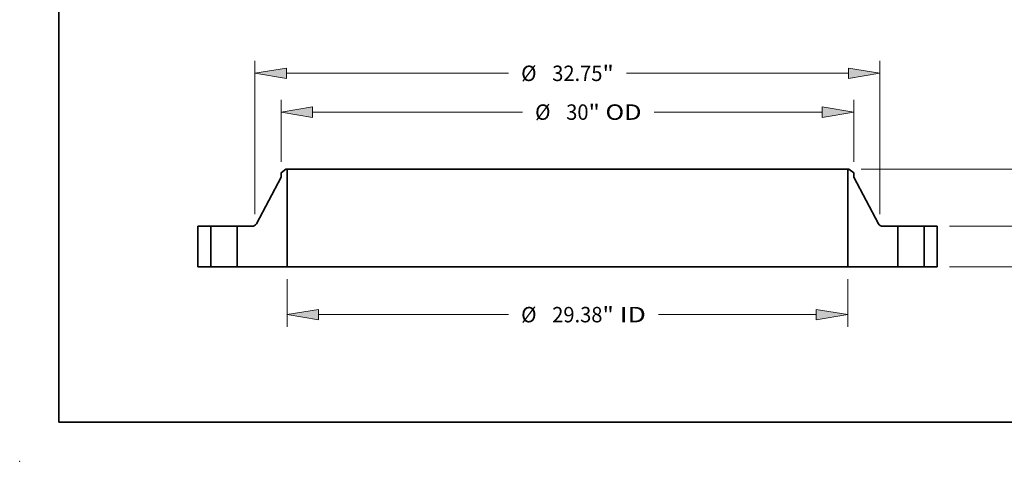
# Model space of a CAD drawing. Extents: x 0 to 10.8, y 0 to 8.3.
# Drawn here: x 0 to 6.3, y 0 to 2.8 of the extents above; entities that cross this region are included whole.
import ezdxf
from ezdxf.enums import TextEntityAlignment as Align

# ---------------------------------------------------------------- set-up
doc = ezdxf.new("R2010")
doc.units = 0
doc.header["$MEASUREMENT"] = 0
doc.layers.get('0').update_dxf_attribs({"lineweight": 13})
doc.layers.add('1', color=7, linetype='Continuous', lineweight=13)
doc.styles.get("Standard").update_dxf_attribs({"font": 'isocp.shx'})

# ---------------------------------------------------------------- blocks, each defined once
blk = doc.blocks.new('BLOCK15')
at = {"color": 172, "lineweight": 13, "ltscale": 0.03937}
for p, q in [((-14.688, -0.648), (-14.688, -3.153)), ((14.688, -0.648), (14.688, -3.153)), ((-13.043, -2.506), (-3.086, -2.506)), ((4.768, -2.506), (13.043, -2.506))]:
    blk.add_line(p, q, dxfattribs=at)
for points in [[(-13.043, -2.232), (-14.688, -2.506), (-13.043, -2.78)], [(13.043, -2.78), (14.688, -2.506), (13.043, -2.232)]]:
    blk.add_lwpolyline(points, close=True, dxfattribs=at)
for points in [[(-13.043, -2.232), (-14.688, -2.506), (-13.043, -2.232), (-13.043, -2.78)], [(13.043, -2.78), (14.688, -2.506), (13.043, -2.78), (13.043, -2.232)]]:
    blk.add_solid(points, dxfattribs=at)
for s, height, p, p2 in [('%%c', 0.8094, (-2.428, -2.91), (-1.619, -2.91)), ('"', 0.809, (1.835, -2.91), (2.428, -2.91)), ('29.38', 0.8094, (-0.797, -2.91), (1.835, -2.91)), (' ID', 0.8094, (2.428, -2.91), (4.11, -2.91))]:
    blk.add_text(s, height=height, dxfattribs=at).set_placement(p, p2, align=Align.FIT)
blk = doc.blocks.new('BLOCK16')
at = {"color": 172, "lineweight": 13, "ltscale": 0.03937}
for p, q in [((-15, 5.509), (-15, 8.763)), ((15, 5.509), (15, 8.763)), ((-13.355, 8.115), (-2.355, 8.115)), ((4.539, 8.115), (13.355, 8.115))]:
    blk.add_line(p, q, dxfattribs=at)
for points in [[(-13.355, 8.39), (-15, 8.115), (-13.355, 7.841)], [(13.355, 7.841), (15, 8.115), (13.355, 8.39)]]:
    blk.add_lwpolyline(points, close=True, dxfattribs=at)
for points in [[(-13.355, 8.39), (-15, 8.115), (-13.355, 8.39), (-13.355, 7.841)], [(13.355, 7.841), (15, 8.115), (13.355, 7.841), (13.355, 8.39)]]:
    blk.add_solid(points, dxfattribs=at)
for s, height, p, p2 in [('%%c', 0.8094, (-1.697, 7.711), (-0.888, 7.711)), ('30', 0.8094, (-0.066, 7.711), (1.104, 7.711)), ('"', 0.809, (1.104, 7.711), (1.697, 7.711)), (' OD', 0.8094, (1.697, 7.711), (3.881, 7.711))]:
    blk.add_text(s, height=height, dxfattribs=at).set_placement(p, p2, align=Align.FIT)
blk = doc.blocks.new('BLOCK17')
at = {"color": 7, "lineweight": 13, "ltscale": 0.03937}
for p, q in [((-16.375, 2.769), (-16.375, 10.798)), ((16.375, 2.769), (16.375, 10.798)), ((-14.73, 10.151), (-3.086, 10.151)), ((3.086, 10.151), (14.73, 10.151))]:
    blk.add_line(p, q, dxfattribs=at)
for points in [[(-14.73, 10.425), (-16.375, 10.151), (-14.73, 9.877)], [(14.73, 9.877), (16.375, 10.151), (14.73, 10.425)]]:
    blk.add_lwpolyline(points, close=True, dxfattribs=at)
for points in [[(-14.73, 10.425), (-16.375, 10.151), (-14.73, 10.425), (-14.73, 9.877)], [(14.73, 9.877), (16.375, 10.151), (14.73, 9.877), (14.73, 10.425)]]:
    blk.add_solid(points, dxfattribs=at)
for s, height, p, p2 in [('%%c', 0.8094, (-2.428, 9.746), (-1.619, 9.746)), ('32.75', 0.8094, (-0.797, 9.746), (1.835, 9.746)), ('"', 0.809, (1.835, 9.746), (2.428, 9.746))]:
    blk.add_text(s, height=height, dxfattribs=at).set_placement(p, p2, align=Align.FIT)
blk = doc.blocks.new('BLOCK18')
at = {"color": 172, "lineweight": 13, "ltscale": 0.03937}
for p, q in [((25.757, 3.775), (25.757, 4.72)), ((20.023, 2.13), (26.405, 2.13)), ((20.023, 0), (26.405, 0)), ((25.757, -2.59), (25.757, -1.645))]:
    blk.add_line(p, q, dxfattribs=at)
for points in [[(25.483, 3.775), (25.757, 2.13), (26.031, 3.775)], [(26.031, -1.645), (25.757, 0), (25.483, -1.645)]]:
    blk.add_lwpolyline(points, close=True, dxfattribs=at)
for points in [[(25.483, 3.775), (25.757, 2.13), (25.483, 3.775), (26.031, 3.775)], [(26.031, -1.645), (25.757, 0), (26.031, -1.645), (25.483, -1.645)]]:
    blk.add_solid(points, dxfattribs=at)
for s, height, p, p2 in [('2.13', 0.8094, (24.437, 0.66), (26.484, 0.66)), ('"', 0.809, (26.484, 0.66), (27.077, 0.66))]:
    blk.add_text(s, height=height, dxfattribs=at).set_placement(p, p2, align=Align.FIT)
blk = doc.blocks.new('BLOCK19')
at = {"color": 172, "lineweight": 13, "ltscale": 0.03937}
for p, q in [((29.127, 6.775), (29.127, 7.72)), ((15.398, 5.13), (29.775, 5.13)), ((20.023, 0), (29.775, 0)), ((29.127, -2.59), (29.127, -1.645))]:
    blk.add_line(p, q, dxfattribs=at)
for points in [[(28.853, 6.775), (29.127, 5.13), (29.401, 6.775)], [(29.401, -1.645), (29.127, 0), (28.853, -1.645)]]:
    blk.add_lwpolyline(points, close=True, dxfattribs=at)
for points in [[(28.853, 6.775), (29.127, 5.13), (28.853, 6.775), (29.401, 6.775)], [(29.401, -1.645), (29.127, 0), (29.401, -1.645), (28.853, -1.645)]]:
    blk.add_solid(points, dxfattribs=at)
for s, height, p, p2 in [('5.13', 0.8094, (27.807, 2.16), (29.854, 2.16)), ('"', 0.809, (29.854, 2.16), (30.447, 2.16))]:
    blk.add_text(s, height=height, dxfattribs=at).set_placement(p, p2, align=Align.FIT)
blk = doc.blocks.new('BLOCK20')
at = {"color": 7, "lineweight": 5, "ltscale": 0.03937}
for p, q in [((-19.375, 0), (-19.375, 2.13)), ((-18.69, 2.13), (-18.69, 0))]:
    blk.add_line(p, q, dxfattribs=at)
at = {"color": 7, "lineweight": 5, "ltscale": 0.017125}
for p, q in [((-19.375, 2.13), (-18.69, 2.13)), ((-18.69, 0), (-19.375, 0))]:
    blk.add_line(p, q, dxfattribs=at)
blk = doc.blocks.new('BLOCK21')
at = {"color": 7, "lineweight": 5, "ltscale": 0.03937}
for p, q in [((-16.304, 2.262), (-15, 4.702)), ((-14.688, 5.13), (-14.688, 0)), ((-17.31, 0), (-17.31, 2.13)), ((-14.688, 0), (-17.31, 0))]:
    blk.add_line(p, q, dxfattribs=at)
at = {"color": 7, "lineweight": 5, "ltscale": 0.007862}
blk.add_line((-15, 4.939), (-14.75, 5.13), dxfattribs=at)
at = {"color": 7, "lineweight": 5, "ltscale": 0.005906}
blk.add_line((-15, 4.702), (-15, 4.939), dxfattribs=at)
at = {"color": 7, "lineweight": 5, "ltscale": 0.001562}
blk.add_line((-14.75, 5.13), (-14.688, 5.13), dxfattribs=at)
at = {"color": 7, "lineweight": 5, "ltscale": 0.019629}
blk.add_line((-17.31, 2.13), (-16.525, 2.13), dxfattribs=at)
at = {"color": 7, "lineweight": 5, "ltscale": 0.000355181}
blk.add_line((-16.525, 2.13), (-16.511, 2.13), dxfattribs=at)
at = {"color": 7, "lineweight": 5, "ltscale": 0.000355186}
blk.add_line((-16.511, 2.13), (-16.496, 2.132), dxfattribs=at)
at = {"color": 7, "lineweight": 5, "ltscale": 0.000355163}
blk.add_line((-16.496, 2.132), (-16.482, 2.134), dxfattribs=at)
at = {"color": 7, "lineweight": 5, "ltscale": 0.000355194}
for p, q in [((-16.482, 2.134), (-16.468, 2.136)), ((-16.415, 2.155), (-16.402, 2.162))]:
    blk.add_line(p, q, dxfattribs=at)
at = {"color": 7, "lineweight": 5, "ltscale": 0.000355177}
blk.add_line((-16.468, 2.136), (-16.455, 2.14), dxfattribs=at)
at = {"color": 7, "lineweight": 5, "ltscale": 0.00035519}
blk.add_line((-16.455, 2.14), (-16.441, 2.144), dxfattribs=at)
at = {"color": 7, "lineweight": 5, "ltscale": 0.000355182}
blk.add_line((-16.441, 2.144), (-16.428, 2.15), dxfattribs=at)
at = {"color": 7, "lineweight": 5, "ltscale": 0.000355192}
blk.add_line((-16.428, 2.15), (-16.415, 2.155), dxfattribs=at)
at = {"color": 7, "lineweight": 5, "ltscale": 0.000355169}
blk.add_line((-16.402, 2.162), (-16.39, 2.169), dxfattribs=at)
at = {"color": 7, "lineweight": 5, "ltscale": 0.000355185}
blk.add_line((-16.39, 2.169), (-16.379, 2.177), dxfattribs=at)
at = {"color": 7, "lineweight": 5, "ltscale": 0.00035517}
blk.add_line((-16.379, 2.177), (-16.367, 2.186), dxfattribs=at)
at = {"color": 7, "lineweight": 5, "ltscale": 0.000355187}
blk.add_line((-16.367, 2.186), (-16.356, 2.195), dxfattribs=at)
at = {"color": 7, "lineweight": 5, "ltscale": 0.000355199}
blk.add_line((-16.356, 2.195), (-16.346, 2.205), dxfattribs=at)
at = {"color": 7, "lineweight": 5, "ltscale": 0.000355179}
blk.add_line((-16.346, 2.205), (-16.337, 2.215), dxfattribs=at)
at = {"color": 7, "lineweight": 5, "ltscale": 0.000355197}
blk.add_line((-16.337, 2.215), (-16.328, 2.226), dxfattribs=at)
at = {"color": 7, "lineweight": 5, "ltscale": 0.000355183}
blk.add_line((-16.328, 2.226), (-16.319, 2.238), dxfattribs=at)
at = {"color": 7, "lineweight": 5, "ltscale": 0.000355176}
for p, q in [((-16.319, 2.238), (-16.311, 2.25)), ((-16.311, 2.25), (-16.304, 2.262))]:
    blk.add_line(p, q, dxfattribs=at)
blk = doc.blocks.new('BLOCK22')
at = {"color": 7, "lineweight": 5, "ltscale": 0.03937}
for p, q in [((14.688, 0), (14.688, 5.13)), ((15, 4.702), (16.304, 2.262)), ((17.31, 2.13), (17.31, 0)), ((17.31, 0), (14.688, 0))]:
    blk.add_line(p, q, dxfattribs=at)
at = {"color": 7, "lineweight": 5, "ltscale": 0.001562}
blk.add_line((14.688, 5.13), (14.75, 5.13), dxfattribs=at)
at = {"color": 7, "lineweight": 5, "ltscale": 0.007862}
blk.add_line((14.75, 5.13), (15, 4.939), dxfattribs=at)
at = {"color": 7, "lineweight": 5, "ltscale": 0.005906}
blk.add_line((15, 4.939), (15, 4.702), dxfattribs=at)
at = {"color": 7, "lineweight": 5, "ltscale": 0.000355176}
for p, q in [((16.304, 2.262), (16.311, 2.25)), ((16.311, 2.25), (16.319, 2.238))]:
    blk.add_line(p, q, dxfattribs=at)
at = {"color": 7, "lineweight": 5, "ltscale": 0.000355183}
blk.add_line((16.319, 2.238), (16.328, 2.226), dxfattribs=at)
at = {"color": 7, "lineweight": 5, "ltscale": 0.000355197}
blk.add_line((16.328, 2.226), (16.337, 2.215), dxfattribs=at)
at = {"color": 7, "lineweight": 5, "ltscale": 0.000355179}
blk.add_line((16.337, 2.215), (16.346, 2.205), dxfattribs=at)
at = {"color": 7, "lineweight": 5, "ltscale": 0.000355199}
blk.add_line((16.346, 2.205), (16.356, 2.195), dxfattribs=at)
at = {"color": 7, "lineweight": 5, "ltscale": 0.000355187}
blk.add_line((16.356, 2.195), (16.367, 2.186), dxfattribs=at)
at = {"color": 7, "lineweight": 5, "ltscale": 0.00035517}
blk.add_line((16.367, 2.186), (16.379, 2.177), dxfattribs=at)
at = {"color": 7, "lineweight": 5, "ltscale": 0.000355185}
blk.add_line((16.379, 2.177), (16.39, 2.169), dxfattribs=at)
at = {"color": 7, "lineweight": 5, "ltscale": 0.000355169}
blk.add_line((16.39, 2.169), (16.402, 2.162), dxfattribs=at)
at = {"color": 7, "lineweight": 5, "ltscale": 0.000355194}
for p, q in [((16.402, 2.162), (16.415, 2.155)), ((16.468, 2.136), (16.482, 2.134))]:
    blk.add_line(p, q, dxfattribs=at)
at = {"color": 7, "lineweight": 5, "ltscale": 0.000355192}
blk.add_line((16.415, 2.155), (16.428, 2.15), dxfattribs=at)
at = {"color": 7, "lineweight": 5, "ltscale": 0.000355182}
blk.add_line((16.428, 2.15), (16.441, 2.144), dxfattribs=at)
at = {"color": 7, "lineweight": 5, "ltscale": 0.00035519}
blk.add_line((16.441, 2.144), (16.455, 2.14), dxfattribs=at)
at = {"color": 7, "lineweight": 5, "ltscale": 0.000355177}
blk.add_line((16.455, 2.14), (16.468, 2.136), dxfattribs=at)
at = {"color": 7, "lineweight": 5, "ltscale": 0.000355163}
blk.add_line((16.482, 2.134), (16.496, 2.132), dxfattribs=at)
at = {"color": 7, "lineweight": 5, "ltscale": 0.000355186}
blk.add_line((16.496, 2.132), (16.511, 2.13), dxfattribs=at)
at = {"color": 7, "lineweight": 5, "ltscale": 0.000355181}
blk.add_line((16.511, 2.13), (16.525, 2.13), dxfattribs=at)
at = {"color": 7, "lineweight": 5, "ltscale": 0.019629}
blk.add_line((16.525, 2.13), (17.31, 2.13), dxfattribs=at)
blk = doc.blocks.new('BLOCK23')
at = {"color": 7, "lineweight": 5, "ltscale": 0.017125}
for p, q in [((18.69, 2.13), (19.375, 2.13)), ((19.375, 0), (18.69, 0))]:
    blk.add_line(p, q, dxfattribs=at)
at = {"color": 7, "lineweight": 5, "ltscale": 0.03937}
for p, q in [((18.69, 0), (18.69, 2.13)), ((19.375, 2.13), (19.375, 0))]:
    blk.add_line(p, q, dxfattribs=at)

msp = doc.modelspace()

# ---------------------------------------------------------------- linework, layer by layer
at = {"color": 7, "lineweight": 35, "ltscale": 0.000956075}
for p, q in [((1.6971, 1.8641), (1.6668, 1.8408)), ((5.2846, 1.8641), (5.3149, 1.8408))]:
    msp.add_line(p, q, dxfattribs=at)
at = {"color": 7, "lineweight": 35, "ltscale": 0.000718134}
for p, q in [((1.6668, 1.8408), (1.6668, 1.8121)), ((5.3149, 1.8408), (5.3149, 1.8121))]:
    msp.add_line(p, q, dxfattribs=at)
at = {"color": 7, "lineweight": 35, "ltscale": 0.000190006}
for p, q in [((1.7047, 1.8641), (1.6971, 1.8641)), ((5.2846, 1.8641), (5.277, 1.8641))]:
    msp.add_line(p, q, dxfattribs=at)
at = {"color": 7, "lineweight": 35, "ltscale": 0.015596}
for p, q in [((1.7047, 1.8641), (1.7047, 1.2403)), ((5.277, 1.8641), (5.277, 1.2403))]:
    msp.add_line(p, q, dxfattribs=at)
at = {"color": 7, "lineweight": 35, "ltscale": 0.03937}
for p, q in [((1.7047, 1.8641), (4.3472, 1.8641)), ((4.3472, 1.8641), (5.277, 1.8641)), ((1.7047, 1.2403), (4.3472, 1.2403)), ((4.3472, 1.2403), (5.277, 1.2403))]:
    msp.add_line(p, q, dxfattribs=at)
at = {"color": 7, "lineweight": 35, "ltscale": 0.008412}
for p, q in [((1.6668, 1.8121), (1.5082, 1.5154)), ((5.3149, 1.8121), (5.4735, 1.5154))]:
    msp.add_line(p, q, dxfattribs=at)
at = {"color": 7, "lineweight": 35, "ltscale": 0.006475}
for p, q in [((1.1348, 1.4993), (1.1348, 1.2403)), ((1.2181, 1.4993), (1.2181, 1.2403)), ((1.3859, 1.4993), (1.3859, 1.2403)), ((5.5958, 1.4993), (5.5958, 1.2403)), ((5.7636, 1.4993), (5.7636, 1.2403)), ((5.8469, 1.4993), (5.8469, 1.2403))]:
    msp.add_line(p, q, dxfattribs=at)
at = {"color": 7, "lineweight": 35, "ltscale": 0.002082}
for p, q in [((1.2181, 1.4993), (1.1348, 1.4993)), ((5.8469, 1.4993), (5.7636, 1.4993)), ((1.2181, 1.2403), (1.1348, 1.2403)), ((5.8469, 1.2403), (5.7636, 1.2403))]:
    msp.add_line(p, q, dxfattribs=at)
at = {"color": 7, "lineweight": 35, "ltscale": 0.000256791}
for p, q in [((1.2181, 1.4993), (1.2283, 1.4993)), ((5.5958, 1.4993), (5.6061, 1.4993)), ((1.2181, 1.2403), (1.2283, 1.2403)), ((5.5958, 1.2403), (5.6061, 1.2403))]:
    msp.add_line(p, q, dxfattribs=at)
at = {"color": 7, "lineweight": 35, "ltscale": 0.003939}
for p, q in [((1.2283, 1.4993), (1.3859, 1.4993)), ((5.6061, 1.4993), (5.7636, 1.4993)), ((1.2283, 1.2403), (1.3859, 1.2403)), ((5.6061, 1.2403), (5.7636, 1.2403))]:
    msp.add_line(p, q, dxfattribs=at)
at = {"color": 7, "lineweight": 35, "ltscale": 0.002387}
for p, q in [((1.4814, 1.4993), (1.3859, 1.4993)), ((5.5958, 1.4993), (5.5003, 1.4993))]:
    msp.add_line(p, q, dxfattribs=at)
at = {"color": 7, "lineweight": 35, "ltscale": 0.007971}
for p, q in [((1.7047, 1.2403), (1.3859, 1.2403)), ((5.5958, 1.2403), (5.277, 1.2403))]:
    msp.add_line(p, q, dxfattribs=at)
at = {"color": 7, "lineweight": 35, "ltscale": 0.03937}
for points in [[(1.4814, 1.4993, 0.276732), (1.5082, 1.5154)], [(5.4735, 1.5154, 0.276732), (5.5003, 1.4993)]]:
    msp.add_lwpolyline(points, format="xyb", dxfattribs=at)
at = {"color": 7, "lineweight": 5, "ltscale": 0.03937}
msp.add_point((0, 0), dxfattribs=at)
at = {"layer": '1', "color": 7, "lineweight": 35, "ltscale": 0.03937}
for q in [(0.25, 8.25), (10.75, 0.25)]:
    msp.add_line((0.25, 0.25), q, dxfattribs=at)

# ---------------------------------------------------------------- block references
at = {"lineweight": 0, "xscale": 0.1216040166806554, "yscale": 0.1216040166806554, "zscale": 0.1216040166806554}
for name in ['BLOCK17', 'BLOCK16', 'BLOCK19', 'BLOCK21', 'BLOCK22', 'BLOCK18', 'BLOCK20', 'BLOCK23', 'BLOCK15']:
    msp.add_blockref(name, (3.4908, 1.2403), dxfattribs=at)

doc.saveas('drawing.dxf')
